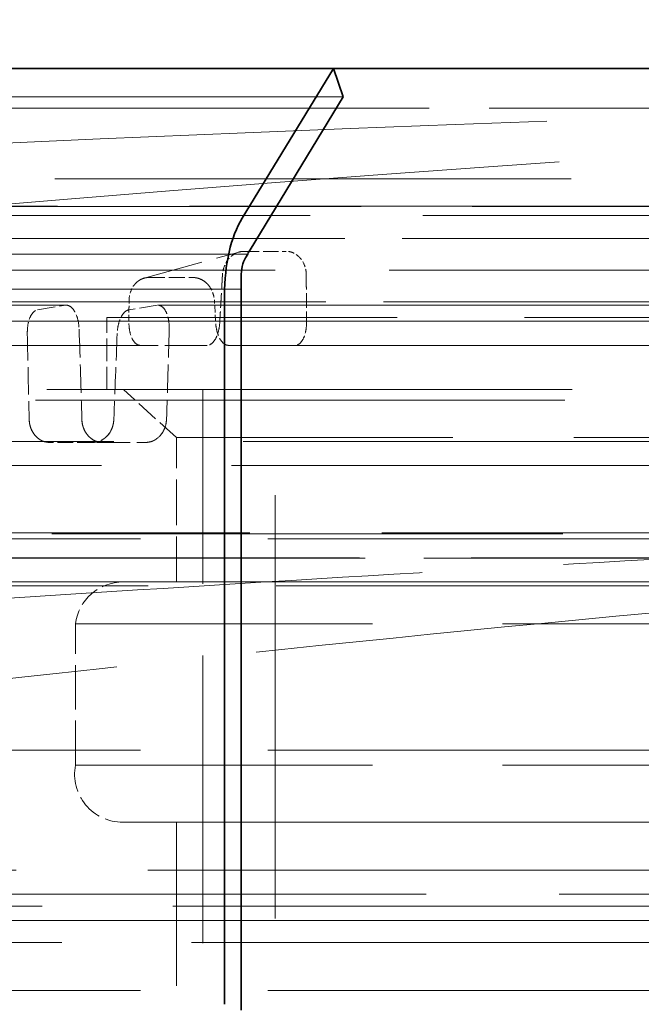
# Model space of a CAD drawing. Units: millimetres. Extents: x 0 to 4804, y 0 to 2970.
# Drawn here: x 1079 to 1105, y 2676 to 2717 of the extents above; entities that cross this region are included whole.
import ezdxf

# ---------------------------------------------------------------- set-up
doc = ezdxf.new("R2010")
doc.units = ezdxf.units.MM
doc.header["$LTSCALE"] = 10
doc.linetypes.add('DASHED', pattern=[0.2068, 0.1655, -0.0413])
doc.layers.add('Dimension (ISO)', color=5, linetype='Continuous', lineweight=9, true_color=0x0000ff)
doc.layers.add('Hidden (ISO)', color=1, linetype='DASHED', lineweight=18, true_color=0xff0000)
doc.layers.add('Visible (ISO)', color=7, linetype='Continuous', lineweight=35)
doc.styles.add('Note Text (ISO)', font='tahoma.ttf')
doc.dimstyles.new('Default (ISO)', dxfattribs={"dimscale": 10, "dimtxt": 3.5, "dimasz": 2.5, "dimexe": 3.175, "dimexo": 0, "dimgap": 0.762, "dimtad": 1, "dimdec": 1, "dimrnd": 1e-08, "dimtxsty": 'Note Text (ISO)', "dimcen": 0.09, "dimdle": 10, "dimclrd": 256, "dimclre": 256, "dimclrt": 256, "dimadec": 1, "dimazin": 2, "dimtfac": 1.001486, "dimtmove": 0, "dimatfit": 3, "dimfxl": 1, "dimtolj": 1, "dimtzin": 0, "dimlwd": -1, "dimlwe": -1, "dimarcsym": 0})

# ---------------------------------------------------------------- blocks, each defined once
blk = doc.blocks.new('*D18')
at = {"layer": 'Defpoints', "color": 0, "transparency": 16777216}
for p in [(1201.394, 2771.035), (916.134, 1551.94), (916.134, 1551.94)]:
    blk.add_point(p, dxfattribs=at)
at = {"layer": 'Dimension (ISO)', "transparency": 16777216}
for p, q in [((1201.394, 2771.035), (884.384, 2771.035)), ((916.134, 2746.035), (916.134, 1576.94))]:
    blk.add_line(p, q, dxfattribs=at)
for points in [[(911.967, 2746.035), (920.301, 2746.035), (916.134, 2771.035)], [(911.967, 1576.94), (920.301, 1576.94), (916.134, 1551.94)]]:
    blk.add_solid(points, dxfattribs=at)
at = {"layer": 'Dimension (ISO)', "transparency": 16777216, "insert": (872.104, 2112.584), "char_height": 35, "attachment_point": 1, "rotation": 90, "style": 'Note Text (ISO)'}
blk.add_mtext('\\A1;1219', dxfattribs=at)

msp = doc.modelspace()

# ---------------------------------------------------------------- linework, layer by layer
at = {"layer": 'Hidden (ISO)', "ltscale": 13.402168}
msp.add_line((1026.74, 2715.296), (1372.57, 2715.296), dxfattribs=at)
at = {"layer": 'Hidden (ISO)', "ltscale": 14.085405}
msp.add_line((1044.246, 2714.114), (1092.226, 2714.114), dxfattribs=at)
at = {"layer": 'Hidden (ISO)', "ltscale": 13.507399}
msp.add_line((1375.133, 2713.653), (1027.654, 2713.653), dxfattribs=at)
at = {"layer": 'Hidden (ISO)', "ltscale": 12.94809}
msp.add_line((1423.029, 2710.703), (979.759, 2710.703), dxfattribs=at)
at = {"layer": 'Hidden (ISO)', "ltscale": 12.825114}
msp.add_line((964.978, 2709.559), (1437.809, 2709.559), dxfattribs=at)
at = {"layer": 'Hidden (ISO)', "ltscale": 12.826363}
msp.add_line((1437.802, 2709.559), (964.986, 2709.559), dxfattribs=at)
at = {"layer": 'Hidden (ISO)', "ltscale": 13.285783}
msp.add_line((1437.524, 2709.571), (965.264, 2709.571), dxfattribs=at)
at = {"layer": 'Hidden (ISO)', "ltscale": 13.081713}
msp.add_line((1442.54, 2709.177), (960.248, 2709.177), dxfattribs=at)
at = {"layer": 'Hidden (ISO)', "ltscale": 13.083049}
msp.add_line((960.255, 2709.178), (1442.533, 2709.178), dxfattribs=at)
at = {"layer": 'Hidden (ISO)', "ltscale": 13.189195}
msp.add_line((958.298, 2708.228), (1444.489, 2708.228), dxfattribs=at)
at = {"layer": 'Hidden (ISO)', "ltscale": 13.189145}
msp.add_line((1201.394, 2708.227), (958.299, 2708.227), dxfattribs=at)
at = {"layer": 'Hidden (ISO)', "ltscale": 14.632654}
msp.add_line((1088.257, 2707.574), (1038.423, 2707.574), dxfattribs=at)
at = {"layer": 'Hidden (ISO)', "ltscale": 1.504529}
msp.add_line((1083.953, 2706.576), (1087.9, 2707.663), dxfattribs=at)
at = {"layer": 'Hidden (ISO)'}
for p, q in [((1089.856, 2707.691), (1089.856, 2707.691)), ((1087.482, 2707.398), (1087.482, 2707.398)), ((1087.451, 2703.78), (1087.452, 2703.78))]:
    msp.add_line(p, q, dxfattribs=at)
at = {"layer": 'Hidden (ISO)', "ltscale": 13.255424}
msp.add_line((957.078, 2706.91), (1201.394, 2706.91), dxfattribs=at)
at = {"layer": 'Hidden (ISO)', "ltscale": 13.253643}
msp.add_line((1445.709, 2706.913), (957.079, 2706.913), dxfattribs=at)
at = {"layer": 'Hidden (ISO)', "ltscale": 14.670939}
msp.add_line((1038.016, 2706.118), (1087.98, 2706.118), dxfattribs=at)
at = {"layer": 'Hidden (ISO)', "ltscale": 13.284432}
msp.add_line((956.543, 2705.585), (1446.245, 2705.585), dxfattribs=at)
at = {"layer": 'Hidden (ISO)', "ltscale": 13.28434}
msp.add_line((1201.394, 2705.585), (956.545, 2705.585), dxfattribs=at)
at = {"layer": 'Hidden (ISO)', "ltscale": 13.973287}
for p, q in [((1034.978, 2705.451), (1080.715, 2705.451)), ((1084.525, 2705.451), (1137.788, 2705.451)), ((1137.807, 2705.451), (1084.542, 2705.451))]:
    msp.add_line(p, q, dxfattribs=at)
at = {"layer": 'Hidden (ISO)', "ltscale": 0.442641}
msp.add_line((1079.522, 2705.261), (1080.675, 2705.448), dxfattribs=at)
at = {"layer": 'Hidden (ISO)', "ltscale": 0.442715}
msp.add_line((1084.485, 2705.448), (1083.32, 2705.261), dxfattribs=at)
at = {"layer": 'Hidden (ISO)', "ltscale": 0.163652}
msp.add_line((1086.921, 2704.78), (1086.872, 2705.638), dxfattribs=at)
at = {"layer": 'Hidden (ISO)', "ltscale": 13.71453}
for p, q in [((1083.273, 2704.78), (1038.391, 2704.78)), ((1038.428, 2704.78), (1083.318, 2704.78)), ((1139.043, 2704.78), (1086.782, 2704.78)), ((1086.921, 2704.78), (1139.197, 2704.78))]:
    msp.add_line(p, q, dxfattribs=at)
at = {"layer": 'Hidden (ISO)', "ltscale": 13.236139}
for p, q in [((1086.785, 2704.78), (1043.513, 2704.78)), ((1043.773, 2704.78), (1087.097, 2704.78)), ((1141.153, 2704.78), (1090.7, 2704.78))]:
    msp.add_line(p, q, dxfattribs=at)
at = {"layer": 'Hidden (ISO)', "ltscale": 12.804225}
msp.add_line((1200.394, 2704.94), (1082.394, 2704.94), dxfattribs=at)
at = {"layer": 'Hidden (ISO)', "ltscale": 0.571033}
msp.add_line((1082.394, 2701.94), (1082.394, 2704.94), dxfattribs=at)
at = {"layer": 'Hidden (ISO)', "ltscale": 13.634324}
msp.add_line((1083.782, 2703.78), (1039.155, 2703.78), dxfattribs=at)
at = {"layer": 'Hidden (ISO)', "ltscale": 13.634346}
for p, q in [((1083.782, 2703.78), (1039.155, 2703.78)), ((1139.371, 2703.78), (1087.405, 2703.78))]:
    msp.add_line(p, q, dxfattribs=at)
at = {"layer": 'Hidden (ISO)', "ltscale": 12.3177}
msp.add_line((1043.091, 2703.78), (1083.788, 2703.78), dxfattribs=at)
at = {"layer": 'Hidden (ISO)', "ltscale": 12.317644}
msp.add_line((1043.091, 2703.78), (1083.788, 2703.78), dxfattribs=at)
at = {"layer": 'Hidden (ISO)', "ltscale": 12.499091}
msp.add_line((1084.536, 2703.78), (1043.716, 2703.78), dxfattribs=at)
at = {"layer": 'Hidden (ISO)', "ltscale": 1.058019}
for p, q in [((1086.567, 2703.78), (1083.788, 2703.78)), ((1087.452, 2703.78), (1090.231, 2703.78))]:
    msp.add_line(p, q, dxfattribs=at)
at = {"layer": 'Hidden (ISO)', "ltscale": 13.634325}
msp.add_line((1139.283, 2703.78), (1087.326, 2703.78), dxfattribs=at)
at = {"layer": 'Hidden (ISO)', "ltscale": 12.865473}
msp.add_line((1090.231, 2703.78), (1139.422, 2703.78), dxfattribs=at)
at = {"layer": 'Hidden (ISO)', "ltscale": 12.865449}
msp.add_line((1090.231, 2703.78), (1139.422, 2703.78), dxfattribs=at)
at = {"layer": 'Hidden (ISO)', "ltscale": 13.191795}
msp.add_line((1210.863, 2701.94), (1071.924, 2701.94), dxfattribs=at)
at = {"layer": 'Hidden (ISO)', "ltscale": 0.566058}
msp.add_line((1085.294, 2699.94), (1083.093, 2701.94), dxfattribs=at)
at = {"layer": 'Hidden (ISO)', "ltscale": 7.234247}
msp.add_line((1086.394, 2663.94), (1086.394, 2701.94), dxfattribs=at)
at = {"layer": 'Hidden (ISO)', "ltscale": 10.638298}
msp.add_line((1089.394, 2657.94), (1089.394, 2701.94), dxfattribs=at)
at = {"layer": 'Hidden (ISO)', "ltscale": 13.292522}
msp.add_line((1211.394, 2701.498), (1071.394, 2701.498), dxfattribs=at)
at = {"layer": 'Hidden (ISO)', "ltscale": 13.028516}
msp.add_line((1432.952, 2699.78), (969.836, 2699.78), dxfattribs=at)
at = {"layer": 'Hidden (ISO)', "ltscale": 0.39375}
msp.add_line((1081.815, 2699.74), (1080.023, 2699.74), dxfattribs=at)
at = {"layer": 'Hidden (ISO)', "ltscale": 0.181436}
msp.add_line((1082.291, 2699.74), (1081.815, 2699.74), dxfattribs=at)
at = {"layer": 'Hidden (ISO)', "ltscale": 0.654992}
msp.add_line((1082.291, 2699.74), (1084.012, 2699.74), dxfattribs=at)
at = {"layer": 'Hidden (ISO)', "ltscale": 12.174865}
msp.add_line((1197.494, 2699.94), (1085.294, 2699.94), dxfattribs=at)
at = {"layer": 'Hidden (ISO)', "ltscale": 1.142165}
msp.add_line((1085.294, 2693.94), (1085.294, 2699.94), dxfattribs=at)
at = {"layer": 'Hidden (ISO)', "ltscale": 13.084781}
msp.add_line((1433.952, 2698.78), (968.836, 2698.78), dxfattribs=at)
at = {"layer": 'Hidden (ISO)', "ltscale": 12.835152}
msp.add_line((1446.413, 2695.94), (956.375, 2695.94), dxfattribs=at)
at = {"layer": 'Hidden (ISO)', "ltscale": 13.293442}
msp.add_line((956.377, 2695.975), (1201.394, 2695.975), dxfattribs=at)
at = {"layer": 'Hidden (ISO)', "ltscale": 12.834538}
msp.add_line((956.387, 2695.724), (1446.401, 2695.724), dxfattribs=at)
at = {"layer": 'Hidden (ISO)', "ltscale": 13.074096}
msp.add_line((1201.296, 2694.922), (960.358, 2694.922), dxfattribs=at)
at = {"layer": 'Hidden (ISO)', "ltscale": 13.077477}
msp.add_line((960.358, 2694.922), (1442.43, 2694.922), dxfattribs=at)
at = {"layer": 'Hidden (ISO)', "ltscale": 12.834488}
for p, q in [((1437.952, 2694.94), (964.836, 2694.94)), ((964.836, 2694.94), (1437.952, 2694.94))]:
    msp.add_line(p, q, dxfattribs=at)
at = {"layer": 'Hidden (ISO)', "ltscale": 13.18504}
msp.add_line((958.375, 2693.94), (1444.413, 2693.94), dxfattribs=at)
at = {"layer": 'Hidden (ISO)', "ltscale": 12.655743}
msp.add_line((1199.71, 2693.94), (1083.078, 2693.94), dxfattribs=at)
at = {"layer": 'Hidden (ISO)', "ltscale": 12.872162}
msp.add_line((1430.173, 2693.78), (972.615, 2693.78), dxfattribs=at)
at = {"layer": 'Hidden (ISO)', "ltscale": 13.086352}
for p, q in [((1201.694, 2692.191), (1081.094, 2692.191)), ((1201.694, 2686.313), (1081.094, 2686.313))]:
    msp.add_line(p, q, dxfattribs=at)
at = {"layer": 'Hidden (ISO)', "ltscale": 1.118987}
msp.add_line((1081.094, 2686.313), (1081.094, 2692.191), dxfattribs=at)
at = {"layer": 'Hidden (ISO)', "ltscale": 12.834159}
for p, q in [((956.394, 2686.94), (1446.394, 2686.94)), ((956.394, 2676.94), (1446.394, 2676.94))]:
    msp.add_line(p, q, dxfattribs=at)
at = {"layer": 'Hidden (ISO)', "ltscale": 12.659931}
msp.add_line((1083.059, 2683.939), (1199.729, 2683.939), dxfattribs=at)
at = {"layer": 'Hidden (ISO)', "ltscale": 12.65231}
msp.add_line((1199.694, 2683.94), (1083.094, 2683.94), dxfattribs=at)
at = {"layer": 'Hidden (ISO)', "ltscale": 6.091982}
msp.add_line((1085.294, 2651.94), (1085.294, 2683.94), dxfattribs=at)
at = {"layer": 'Hidden (ISO)', "ltscale": 13.263308}
msp.add_line((974.394, 2681.94), (1428.394, 2681.94), dxfattribs=at)
at = {"layer": 'Hidden (ISO)', "ltscale": 13.366829}
msp.add_line((1427.394, 2680.94), (1027.864, 2680.94), dxfattribs=at)
at = {"layer": 'Hidden (ISO)', "ltscale": 13.146371}
msp.add_line((976.395, 2680.44), (1201.394, 2680.44), dxfattribs=at)
at = {"layer": 'Hidden (ISO)', "ltscale": 12.953021}
msp.add_line((1201.3, 2679.853), (979.644, 2679.853), dxfattribs=at)
at = {"layer": 'Hidden (ISO)', "ltscale": 12.956524}
msp.add_line((979.644, 2679.853), (1423.143, 2679.853), dxfattribs=at)
at = {"layer": 'Hidden (ISO)', "ltscale": 13.058808}
msp.add_line((977.894, 2678.94), (1201.394, 2678.94), dxfattribs=at)
at = {"layer": 'Hidden (ISO)', "ltscale": 12.030787}
msp.add_arc((1201.394, 2483.047), 282.514, 110.21936, 125.35666, dxfattribs=at)
at = {"layer": 'Hidden (ISO)', "ltscale": 0.550077}
msp.add_arc((1083.078, 2691.94), 2, 90, 172.7903, dxfattribs=at)
at = {"layer": 'Hidden (ISO)', "ltscale": 0.002911}
msp.add_arc((1083.078, 2691.94), 2, 89.547, 90, dxfattribs=at)
at = {"layer": 'Hidden (ISO)', "ltscale": 0.669442}
msp.add_arc((1083.059, 2685.939), 2, 169.2478, 270, dxfattribs=at)
at = {"layer": 'Hidden (ISO)', "ltscale": 0.006585}
msp.add_arc((1083.059, 2685.939), 2, 270, 271.006, dxfattribs=at)
at = {"layer": 'Hidden (ISO)', "ltscale": 0.400488}
msp.add_ellipse((1201.689, 2738.996), major_axis=(-234.935, -16.313), ratio=0.119126, start_param=1.038584, end_param=1.047519, dxfattribs=at)
at = {"layer": 'Hidden (ISO)', "ltscale": 0.400491}
msp.add_ellipse((1201.667, 2738.99), major_axis=(234.89, 16.31), ratio=0.119126, start_param=4.180176, end_param=4.189113, dxfattribs=at)
at = {"layer": 'Hidden (ISO)', "ltscale": 0.018323}
msp.add_ellipse((1084.213, 2705.608), major_axis=(0.197, -0.983), ratio=0.875343, start_param=3.739502, end_param=3.836003, dxfattribs=at)
at = {"layer": 'Hidden (ISO)', "ltscale": 0.018288}
msp.add_ellipse((1086.026, 2705.608), major_axis=(-0.173, 0.988), ratio=0.851051, start_param=5.268294, end_param=5.364615, dxfattribs=at)
at = {"layer": 'Hidden (ISO)', "ltscale": 0.681338}
msp.add_ellipse((1341.014, -1974.254), major_axis=(279.389, -9236.255), ratio=0.015109, start_param=4.180765, end_param=4.181214, dxfattribs=at)
at = {"layer": 'Hidden (ISO)', "ltscale": 0.713569}
msp.add_ellipse((1201.394, 2642.467), major_axis=(-204.927, 6774.128), ratio=0.017444, start_param=1.561118, end_param=1.561671, dxfattribs=at)
at = {"layer": 'Hidden (ISO)', "ltscale": 0.681335}
msp.add_ellipse((1061.774, -1974.254), major_axis=(-279.389, -9236.256), ratio=0.015109, start_param=4.181679, end_param=4.182128, dxfattribs=at)
at = {"layer": 'Hidden (ISO)', "ltscale": 0.71357}
msp.add_ellipse((1201.394, 2642.467), major_axis=(-204.927, -6774.128), ratio=0.017444, start_param=4.703766, end_param=4.70432, dxfattribs=at)
at = {"layer": 'Hidden (ISO)', "ltscale": 0.146127}
msp.add_ellipse((1080.032, 2700.74), major_axis=(-0.035, -1), ratio=0.862234, start_param=4.777551, end_param=5.545369, dxfattribs=at)
at = {"layer": 'Hidden (ISO)', "ltscale": 0.146102}
msp.add_ellipse((1082.22, 2700.74), major_axis=(0, 1), ratio=0.86228, start_param=1.606086, end_param=2.374051, dxfattribs=at)
at = {"layer": 'Hidden (ISO)', "ltscale": 0.146126}
msp.add_ellipse((1081.823, 2700.74), major_axis=(0.036, 1), ratio=0.869518, start_param=3.940673, end_param=4.708489, dxfattribs=at)
at = {"layer": 'Hidden (ISO)', "ltscale": 0.146101}
msp.add_ellipse((1084.011, 2700.74), major_axis=(0, -1), ratio=0.869712, start_param=0.768352, end_param=1.536312, dxfattribs=at)
at = {"layer": 'Hidden (ISO)', "ltscale": 0.146084}
msp.add_ellipse((1080.034, 2700.74), major_axis=(-0.041, -0.999), ratio=0.863606, start_param=5.550477, end_param=6.318344, dxfattribs=at)
at = {"layer": 'Hidden (ISO)', "ltscale": 0.14609}
msp.add_ellipse((1082.222, 2700.74), major_axis=(-0.006, -1), ratio=0.863732, start_param=5.520701, end_param=6.288577, dxfattribs=at)
at = {"layer": 'Hidden (ISO)', "ltscale": 0.146107}
msp.add_ellipse((1081.825, 2700.74), major_axis=(-0.041, -0.999), ratio=0.868069, start_param=0.036048, end_param=0.804038, dxfattribs=at)
at = {"layer": 'Hidden (ISO)', "ltscale": 0.146112}
msp.add_ellipse((1084.013, 2700.74), major_axis=(-0.006, -1), ratio=0.868281, start_param=0.005583, end_param=0.773574, dxfattribs=at)
at = {"layer": 'Hidden (ISO)', "ltscale": 12.625591}
msp.add_open_spline([(1371.989, 2714.674), (1367.819, 2717.769), (1363.559, 2720.756), (1359.216, 2723.625), (1347.973, 2731.054), (1336.175, 2737.699), (1324.017, 2743.463), (1314.581, 2747.937), (1304.928, 2751.879), (1295.042, 2755.298), (1285.156, 2758.716), (1275.037, 2761.609), (1264.779, 2763.936), (1251.956, 2766.845), (1238.916, 2768.868), (1225.867, 2769.988), (1217.712, 2770.688), (1209.553, 2771.035), (1201.394, 2771.035), (1193.235, 2771.035), (1185.076, 2770.688), (1176.921, 2769.988), (1163.872, 2768.868), (1150.832, 2766.845), (1138.009, 2763.936), (1127.751, 2761.609), (1117.632, 2758.716), (1107.746, 2755.298), (1097.86, 2751.879), (1088.207, 2747.937), (1078.771, 2743.463), (1066.613, 2737.699), (1054.815, 2731.054), (1043.572, 2723.625), (1039.229, 2720.756), (1034.968, 2717.769), (1030.799, 2714.674)], degree=3, knots=[0, 0, 0, 0, 0.042774, 0.042774, 0.042774, 0.153512, 0.153512, 0.153512, 0.239462, 0.239462, 0.239462, 0.325413, 0.325413, 0.325413, 0.432851, 0.432851, 0.432851, 0.5, 0.5, 0.5, 0.567149, 0.567149, 0.567149, 0.674587, 0.674587, 0.674587, 0.760538, 0.760538, 0.760538, 0.846488, 0.846488, 0.846488, 0.957226, 0.957226, 0.957226, 1, 1, 1, 1], dxfattribs=at)
at = {"layer": 'Hidden (ISO)', "ltscale": 13.894925}
msp.add_open_spline([(991.672, 2706.954), (1023.799, 2709.407), (1055.969, 2711.297), (1111.446, 2713.579), (1134.752, 2714.242), (1158.058, 2714.608)], degree=3, knots=[0, 0, 0, 0, 10.001439, 10.001439, 17.240161, 17.240161, 17.240161, 17.240161], dxfattribs=at)
at = {"layer": 'Hidden (ISO)', "ltscale": 13.895457}
for knots in [[0, 0, 0, 0, 10.00144, 10.00144, 17.240821, 17.240821, 17.240821, 17.240821], [0, 0, 0, 0, 10.00144, 10.00144, 17.240822, 17.240822, 17.240822, 17.240822]]:
    msp.add_open_spline([(1049.667, 2706.95), (1073.218, 2709.404), (1096.796, 2711.295), (1137.448, 2713.579), (1154.524, 2714.241), (1171.599, 2714.608)], degree=3, knots=knots, dxfattribs=at)
at = {"layer": 'Hidden (ISO)', "ltscale": 12.611729}
msp.add_open_spline([(1046.136, 2713.654), (1050.703, 2713.654), (1055.486, 2713.654), (1066.539, 2713.654), (1072.905, 2713.654), (1092.737, 2713.653), (1106.949, 2713.653), (1136.426, 2713.653), (1151.715, 2713.653), (1174.662, 2713.653), (1182.313, 2713.653), (1197.475, 2713.653), (1204.986, 2713.653), (1219.723, 2713.653), (1227.202, 2713.653), (1242.229, 2713.653), (1249.777, 2713.653), (1272.308, 2713.653), (1287.174, 2713.653), (1315.532, 2713.653), (1329.048, 2713.653), (1347.673, 2713.653), (1353.61, 2713.653), (1364.856, 2713.653), (1370.166, 2713.653), (1375.133, 2713.653)], degree=3, knots=[35.807288, 35.807288, 35.807288, 35.807288, 37.621508, 37.621508, 39.834539, 39.834539, 44.260602, 44.260602, 48.686665, 48.686665, 50.899697, 50.899697, 53.112728, 53.112728, 55.32576, 55.32576, 57.538792, 57.538792, 61.964856, 61.964856, 66.39092, 66.39092, 68.603952, 68.603952, 70.816984, 70.816984, 70.816984, 70.816984], dxfattribs=at)
at = {"layer": 'Hidden (ISO)', "ltscale": 12.949418}
msp.add_open_spline([(1423.026, 2710.704), (1423.026, 2710.704), (1422.922, 2710.704), (1422.715, 2710.704), (1422.508, 2710.704), (1422.197, 2710.704), (1421.78, 2710.704), (1421.363, 2710.704), (1420.84, 2710.704), (1420.259, 2710.704), (1419.678, 2710.704), (1419.04, 2710.704), (1418.301, 2710.704), (1417.563, 2710.704), (1416.723, 2710.704), (1415.75, 2710.704), (1414.777, 2710.704), (1413.67, 2710.704), (1412.562, 2710.704), (1411.455, 2710.703), (1410.348, 2710.704), (1409.11, 2710.704), (1407.873, 2710.704), (1406.504, 2710.704), (1405.02, 2710.704), (1403.536, 2710.704), (1401.937, 2710.704), (1400.248, 2710.704), (1398.558, 2710.704), (1396.779, 2710.704), (1394.979, 2710.704), (1393.179, 2710.704), (1391.359, 2710.704), (1389.415, 2710.704), (1387.471, 2710.704), (1385.402, 2710.704), (1383.196, 2710.704), (1380.99, 2710.704), (1378.648, 2710.704), (1376.333, 2710.704), (1374.018, 2710.704), (1371.731, 2710.704), (1369.308, 2710.704), (1366.885, 2710.704), (1364.325, 2710.704), (1361.647, 2710.704), (1358.969, 2710.704), (1356.171, 2710.704), (1353.401, 2710.704), (1350.63, 2710.704), (1347.887, 2710.704), (1345.028, 2710.704), (1342.169, 2710.704), (1339.194, 2710.704), (1336.099, 2710.704), (1333.003, 2710.704), (1329.787, 2710.704), (1326.627, 2710.704), (1323.466, 2710.704), (1320.361, 2710.704), (1317.15, 2710.704), (1313.938, 2710.704), (1310.619, 2710.704), (1307.244, 2710.704), (1303.868, 2710.704), (1300.436, 2710.704), (1296.906, 2710.704), (1293.376, 2710.704), (1289.749, 2710.704), (1286.181, 2710.704), (1282.613, 2710.704), (1279.106, 2710.704), (1275.513, 2710.704), (1271.92, 2710.704), (1268.242, 2710.704), (1264.526, 2710.704), (1260.811, 2710.704), (1257.057, 2710.704), (1253.254, 2710.704), (1249.452, 2710.704), (1245.599, 2710.704), (1241.766, 2710.704), (1237.934, 2710.704), (1234.12, 2710.704), (1230.267, 2710.704), (1226.414, 2710.704), (1222.52, 2710.704), (1218.613, 2710.704), (1214.706, 2710.704), (1210.785, 2710.704), (1206.854, 2710.704), (1202.922, 2710.704), (1198.981, 2710.704), (1195.04, 2710.704), (1191.099, 2710.704), (1187.159, 2710.704), (1183.222, 2710.704), (1179.285, 2710.704), (1175.352, 2710.704), (1171.45, 2710.704), (1167.549, 2710.704), (1163.68, 2710.704), (1159.773, 2710.704), (1155.865, 2710.704), (1151.918, 2710.704), (1148.02, 2710.704), (1144.123, 2710.704), (1140.274, 2710.704), (1136.463, 2710.704), (1132.652, 2710.704), (1128.879, 2710.704), (1125.162, 2710.704), (1121.445, 2710.704), (1117.784, 2710.704), (1114.105, 2710.704), (1110.425, 2710.704), (1106.728, 2710.704), (1103.142, 2710.704), (1099.556, 2710.704), (1096.082, 2710.704), (1092.595, 2710.704), (1089.108, 2710.704), (1085.608, 2710.704), (1082.218, 2710.704), (1078.828, 2710.704), (1075.548, 2710.704), (1072.295, 2710.704), (1069.041, 2710.704), (1065.815, 2710.704), (1062.67, 2710.704), (1059.526, 2710.704), (1056.463, 2710.704), (1053.473, 2710.704), (1050.482, 2710.704), (1047.563, 2710.704), (1044.714, 2710.704), (1041.865, 2710.704), (1039.085, 2710.704), (1036.383, 2710.704), (1033.681, 2710.704), (1031.057, 2710.704), (1028.458, 2710.704), (1025.859, 2710.704), (1023.285, 2710.704), (1020.855, 2710.704), (1018.425, 2710.704), (1016.137, 2710.704), (1013.989, 2710.704), (1011.841, 2710.704), (1009.831, 2710.704), (1007.851, 2710.704), (1005.87, 2710.704), (1003.919, 2710.704), (1002.079, 2710.704), (1000.239, 2710.704), (998.511, 2710.704), (996.934, 2710.704), (995.356, 2710.704), (993.929, 2710.703), (992.543, 2710.704), (991.157, 2710.704), (989.813, 2710.705), (988.653, 2710.704), (987.494, 2710.703), (986.519, 2710.703), (985.572, 2710.704), (984.624, 2710.705), (983.705, 2710.704), (982.949, 2710.704), (982.193, 2710.703), (981.6, 2710.704), (981.132, 2710.704), (980.664, 2710.704), (980.321, 2710.704), (980.097, 2710.704), (979.872, 2710.704), (979.766, 2710.704), (979.763, 2710.704)], degree=3, knots=[0, 0, 0, 0, 0.0169492, 0.0169492, 0.0169492, 0.0338983, 0.0338983, 0.0338983, 0.0508475, 0.0508475, 0.0508475, 0.0677966, 0.0677966, 0.0677966, 0.0847458, 0.0847458, 0.0847458, 0.1016949, 0.1016949, 0.1016949, 0.1186441, 0.1186441, 0.1186441, 0.1355932, 0.1355932, 0.1355932, 0.1525424, 0.1525424, 0.1525424, 0.1694915, 0.1694915, 0.1694915, 0.1864407, 0.1864407, 0.1864407, 0.2033898, 0.2033898, 0.2033898, 0.220339, 0.220339, 0.220339, 0.2372881, 0.2372881, 0.2372881, 0.2542373, 0.2542373, 0.2542373, 0.2711864, 0.2711864, 0.2711864, 0.2881356, 0.2881356, 0.2881356, 0.3050847, 0.3050847, 0.3050847, 0.3220339, 0.3220339, 0.3220339, 0.3389831, 0.3389831, 0.3389831, 0.3559322, 0.3559322, 0.3559322, 0.3728814, 0.3728814, 0.3728814, 0.3898305, 0.3898305, 0.3898305, 0.4067797, 0.4067797, 0.4067797, 0.4237288, 0.4237288, 0.4237288, 0.440678, 0.440678, 0.440678, 0.4576271, 0.4576271, 0.4576271, 0.4745763, 0.4745763, 0.4745763, 0.4915254, 0.4915254, 0.4915254, 0.5084746, 0.5084746, 0.5084746, 0.5254237, 0.5254237, 0.5254237, 0.5423729, 0.5423729, 0.5423729, 0.559322, 0.559322, 0.559322, 0.5762712, 0.5762712, 0.5762712, 0.5932203, 0.5932203, 0.5932203, 0.6101695, 0.6101695, 0.6101695, 0.6271186, 0.6271186, 0.6271186, 0.6440678, 0.6440678, 0.6440678, 0.6610169, 0.6610169, 0.6610169, 0.6779661, 0.6779661, 0.6779661, 0.6949153, 0.6949153, 0.6949153, 0.7118644, 0.7118644, 0.7118644, 0.7288136, 0.7288136, 0.7288136, 0.7457627, 0.7457627, 0.7457627, 0.7627119, 0.7627119, 0.7627119, 0.779661, 0.779661, 0.779661, 0.7966102, 0.7966102, 0.7966102, 0.8135593, 0.8135593, 0.8135593, 0.8305085, 0.8305085, 0.8305085, 0.8474576, 0.8474576, 0.8474576, 0.8644068, 0.8644068, 0.8644068, 0.8813559, 0.8813559, 0.8813559, 0.8983051, 0.8983051, 0.8983051, 0.9152542, 0.9152542, 0.9152542, 0.9322034, 0.9322034, 0.9322034, 0.9491525, 0.9491525, 0.9491525, 0.9661017, 0.9661017, 0.9661017, 0.9830508, 0.9830508, 0.9830508, 1, 1, 1, 1], dxfattribs=at)
at = {"layer": 'Hidden (ISO)', "ltscale": 0.148065}
msp.add_open_spline([(1088.099, 2707.691), (1088.098, 2707.691), (1088.097, 2707.691), (1088.094, 2707.691), (1088.091, 2707.691), (1088.084, 2707.691), (1088.078, 2707.69), (1087.986, 2707.687), (1087.9, 2707.668), (1087.739, 2707.604), (1087.665, 2707.561), (1087.556, 2707.474), (1087.517, 2707.438), (1087.482, 2707.398)], degree=3, knots=[0.10190762, 0.10190762, 0.10190762, 0.10190762, 0.10229178, 0.10229178, 0.10311658, 0.10311658, 0.10493513, 0.10493513, 0.13499147, 0.13499147, 0.1628899, 0.1628899, 0.17988631, 0.17988631, 0.17988631, 0.17988631], dxfattribs=at)
at = {"layer": 'Hidden (ISO)', "ltscale": 0.386074}
msp.add_open_spline([(1088.099, 2707.691), (1088.392, 2707.691), (1088.684, 2707.69), (1088.976, 2707.69), (1089.268, 2707.69), (1089.562, 2707.691), (1089.856, 2707.691)], degree=3, knots=[-0.1011784, -0.1011784, -0.1011784, -0.1011784, 0, 0, 0, 0.1011736, 0.1011736, 0.1011736, 0.1011736], dxfattribs=at)
at = {"layer": 'Hidden (ISO)', "ltscale": 0.148072}
msp.add_open_spline([(1090.449, 2707.398), (1090.42, 2707.433), (1090.389, 2707.465), (1090.271, 2707.57), (1090.175, 2707.625), (1090.011, 2707.677), (1089.948, 2707.687), (1089.879, 2707.69), (1089.874, 2707.691), (1089.865, 2707.691), (1089.863, 2707.691), (1089.859, 2707.691), (1089.858, 2707.691), (1089.856, 2707.691)], degree=3, knots=[0.02366978, 0.02366978, 0.02366978, 0.02366978, 0.03850146, 0.03850146, 0.07638691, 0.07638691, 0.09828805, 0.09828805, 0.10030453, 0.10030453, 0.10110051, 0.10110051, 0.10166888, 0.10166888, 0.10166888, 0.10166888], dxfattribs=at)
at = {"layer": 'Hidden (ISO)', "ltscale": 0.146611}
for points, knots in [([(1087.482, 2707.398), (1087.48, 2707.396), (1087.479, 2707.395), (1087.398, 2707.303), (1087.328, 2707.188), (1087.237, 2706.948), (1087.213, 2706.825), (1087.206, 2706.708)], [-0.07718238, -0.07718238, -0.07718238, -0.07718238, -0.07676167, -0.07676167, -0.03838083, -0.03838083, -0.00354511, -0.00354511, -0.00354511, -0.00354511]), ([(1090.692, 2706.708), (1090.691, 2706.825), (1090.673, 2706.948), (1090.594, 2707.188), (1090.529, 2707.303), (1090.452, 2707.395), (1090.452, 2707.396), (1090.449, 2707.398)], [0.00354669, 0.00354669, 0.00354669, 0.00354669, 0.03838083, 0.03838083, 0.07676167, 0.07676167, 0.07717633, 0.07717633, 0.07717633, 0.07717633])]:
    msp.add_open_spline(points, degree=3, knots=knots, dxfattribs=at)
at = {"layer": 'Hidden (ISO)', "ltscale": 0.164274}
msp.add_open_spline([(1083.511, 2706.254), (1083.542, 2706.297), (1083.574, 2706.336), (1083.61, 2706.372), (1083.646, 2706.408), (1083.684, 2706.44), (1083.725, 2706.469), (1083.767, 2706.498), (1083.811, 2706.523), (1083.856, 2706.542), (1083.902, 2706.562), (1083.948, 2706.577), (1083.998, 2706.587), (1084.047, 2706.597), (1084.098, 2706.602), (1084.148, 2706.602)], degree=3, knots=[0.0000634, 0.0000634, 0.0000634, 0.0000634, 0.2, 0.2, 0.2, 0.4, 0.4, 0.4, 0.6, 0.6, 0.6, 0.8, 0.8, 0.8, 1, 1, 1, 1], dxfattribs=at)
at = {"layer": 'Hidden (ISO)', "ltscale": 0.164271}
msp.add_open_spline([(1084.148, 2706.602), (1084.098, 2706.602), (1084.046, 2706.597), (1083.997, 2706.587), (1083.948, 2706.577), (1083.901, 2706.562), (1083.856, 2706.542), (1083.81, 2706.522), (1083.766, 2706.497), (1083.725, 2706.469), (1083.684, 2706.44), (1083.645, 2706.408), (1083.61, 2706.372), (1083.574, 2706.336), (1083.541, 2706.297), (1083.511, 2706.254)], degree=3, knots=[0, 0, 0, 0, 0.2, 0.2, 0.2, 0.4, 0.4, 0.4, 0.6, 0.6, 0.6, 0.8, 0.8, 0.8, 0.9999307, 0.9999307, 0.9999307, 0.9999307], dxfattribs=at)
at = {"layer": 'Hidden (ISO)', "ltscale": 0.145804}
msp.add_open_spline([(1084.148, 2706.602), (1084.091, 2706.602), (1084.036, 2706.596), (1083.983, 2706.584), (1083.929, 2706.571), (1083.877, 2706.553), (1083.829, 2706.529), (1083.78, 2706.506), (1083.735, 2706.478), (1083.692, 2706.444), (1083.648, 2706.41), (1083.605, 2706.37), (1083.566, 2706.324)], degree=3, knots=[0, 0, 0, 0, 0.25, 0.25, 0.25, 0.5, 0.5, 0.5, 0.75, 0.75, 0.75, 1, 1, 1, 1], dxfattribs=at)
at = {"layer": 'Hidden (ISO)', "ltscale": 0.164242}
msp.add_open_spline([(1085.971, 2706.602), (1086.022, 2706.602), (1086.074, 2706.597), (1086.125, 2706.587), (1086.176, 2706.577), (1086.225, 2706.562), (1086.274, 2706.542), (1086.322, 2706.522), (1086.37, 2706.497), (1086.415, 2706.469), (1086.46, 2706.44), (1086.502, 2706.408), (1086.541, 2706.372), (1086.58, 2706.336), (1086.616, 2706.297), (1086.648, 2706.254)], degree=3, knots=[0, 0, 0, 0, 0.2, 0.2, 0.2, 0.4, 0.4, 0.4, 0.6, 0.6, 0.6, 0.8, 0.8, 0.8, 1, 1, 1, 1], dxfattribs=at)
at = {"layer": 'Hidden (ISO)', "ltscale": 0.145853}
msp.add_open_spline([(1086.589, 2706.324), (1086.573, 2706.341), (1086.557, 2706.357), (1086.54, 2706.372), (1086.501, 2706.408), (1086.459, 2706.44), (1086.414, 2706.469), (1086.37, 2706.497), (1086.322, 2706.522), (1086.273, 2706.542), (1086.225, 2706.562), (1086.176, 2706.577), (1086.125, 2706.587), (1086.074, 2706.597), (1086.022, 2706.602), (1085.971, 2706.602)], degree=3, knots=[0.1146294, 0.1146294, 0.1146294, 0.1146294, 0.2, 0.2, 0.2, 0.4, 0.4, 0.4, 0.6, 0.6, 0.6, 0.8, 0.8, 0.8, 1, 1, 1, 1], dxfattribs=at)
at = {"layer": 'Hidden (ISO)', "ltscale": 0.145845}
msp.add_open_spline([(1086.589, 2706.324), (1086.547, 2706.369), (1086.501, 2706.408), (1086.454, 2706.442), (1086.407, 2706.476), (1086.359, 2706.504), (1086.306, 2706.528), (1086.254, 2706.552), (1086.196, 2706.571), (1086.14, 2706.584), (1086.083, 2706.596), (1086.027, 2706.602), (1085.971, 2706.602)], degree=3, knots=[0, 0, 0, 0, 0.25, 0.25, 0.25, 0.5, 0.5, 0.5, 0.75, 0.75, 0.75, 1, 1, 1, 1], dxfattribs=at)
at = {"layer": 'Hidden (ISO)', "ltscale": 0.367733}
msp.add_rational_spline([(1087.206, 2706.708), (1087.152, 2705.744), (1087.097, 2704.78)], [1.00000005143, 1.0000000681, 1.000000056], degree=2, dxfattribs=at)
at = {"layer": 'Hidden (ISO)', "ltscale": 0.367736}
msp.add_rational_spline([(1090.692, 2706.708), (1090.696, 2705.744), (1090.7, 2704.78)], [1.00000005197, 1.00000006885, 1.00000005662], degree=2, dxfattribs=at)
at = {"layer": 'Hidden (ISO)', "ltscale": 0.128106}
msp.add_open_spline([(1083.322, 2705.638), (1083.322, 2705.753), (1083.341, 2705.874), (1083.41, 2706.084), (1083.456, 2706.175), (1083.511, 2706.254)], degree=3, knots=[0.3054161, 0.3054161, 0.3054161, 0.3054161, 0.33966309, 0.33966309, 0.36966956, 0.36966956, 0.36966956, 0.36966956], dxfattribs=at)
at = {"layer": 'Hidden (ISO)', "ltscale": 0.128143}
msp.add_open_spline([(1086.648, 2706.254), (1086.708, 2706.176), (1086.76, 2706.084), (1086.841, 2705.874), (1086.866, 2705.753), (1086.872, 2705.638)], degree=3, knots=[0.23412636, 0.23412636, 0.23412636, 0.23412636, 0.26414521, 0.26414521, 0.29839374, 0.29839374, 0.29839374, 0.29839374], dxfattribs=at)
at = {"layer": 'Hidden (ISO)', "ltscale": 0.314118}
for points, knots in [([(1080.675, 2705.448), (1080.689, 2705.45), (1080.702, 2705.451), (1080.777, 2705.451), (1080.851, 2705.422), (1080.967, 2705.328), (1081.031, 2705.246), (1081.124, 2705.071), (1081.169, 2704.948), (1081.223, 2704.72), (1081.242, 2704.575), (1081.245, 2704.451)], [0.1403818, 0.1403818, 0.1403818, 0.1403818, 0.1481593, 0.1481593, 0.1851776, 0.1851776, 0.2222005, 0.2222005, 0.2592363, 0.2592363, 0.296289, 0.296289, 0.296289, 0.296289]), ([(1084.995, 2704.451), (1084.998, 2704.575), (1084.988, 2704.72), (1084.948, 2704.948), (1084.911, 2705.071), (1084.829, 2705.246), (1084.769, 2705.328), (1084.658, 2705.422), (1084.587, 2705.451), (1084.512, 2705.451), (1084.498, 2705.45), (1084.485, 2705.448)], [0.2962889, 0.2962889, 0.2962889, 0.2962889, 0.3333416, 0.3333416, 0.3703774, 0.3703774, 0.4074003, 0.4074003, 0.4444186, 0.4444186, 0.452196, 0.452196, 0.452196, 0.452196])]:
    msp.add_open_spline(points, degree=3, knots=knots, dxfattribs=at)
at = {"layer": 'Hidden (ISO)', "ltscale": 0.163655}
msp.add_rational_spline([(1083.318, 2704.78), (1083.32, 2705.209), (1083.322, 2705.638)], [1.00000004351, 1.00000004646, 1.00000004394], degree=2, dxfattribs=at)
at = {"layer": 'Hidden (ISO)', "ltscale": 0.279778}
msp.add_open_spline([(1079.093, 2704.282), (1079.091, 2704.401), (1079.101, 2704.538), (1079.14, 2704.761), (1079.177, 2704.884), (1079.26, 2705.058), (1079.319, 2705.141), (1079.418, 2705.225), (1079.471, 2705.251), (1079.522, 2705.261)], degree=3, knots=[0.0017362, 0.0017362, 0.0017362, 0.0017362, 0.037054, 0.037054, 0.0741032, 0.0741032, 0.1111395, 0.1111395, 0.1401318, 0.1401318, 0.1401318, 0.1401318], dxfattribs=at)
at = {"layer": 'Hidden (ISO)', "ltscale": 0.279744}
msp.add_open_spline([(1083.32, 2705.261), (1083.269, 2705.251), (1083.214, 2705.225), (1083.109, 2705.141), (1083.045, 2705.058), (1082.953, 2704.884), (1082.908, 2704.761), (1082.855, 2704.538), (1082.837, 2704.401), (1082.832, 2704.282)], degree=3, knots=[-0.1401134, -0.1401134, -0.1401134, -0.1401134, -0.1111395, -0.1111395, -0.0741032, -0.0741032, -0.037054, -0.037054, -0.0017347, -0.0017347, -0.0017347, -0.0017347], dxfattribs=at)
at = {"layer": 'Hidden (ISO)', "ltscale": 0.298954}
msp.add_open_spline([(1083.788, 2703.78), (1083.788, 2703.78), (1083.788, 2703.78), (1083.727, 2703.78), (1083.655, 2703.809), (1083.544, 2703.903), (1083.485, 2703.985), (1083.402, 2704.16), (1083.365, 2704.283), (1083.325, 2704.511), (1083.315, 2704.656), (1083.318, 2704.78)], degree=3, knots=[0.4443854, 0.4443854, 0.4443854, 0.4443854, 0.4444185, 0.4444185, 0.4814381, 0.4814381, 0.5184744, 0.5184744, 0.5555236, 0.5555236, 0.5925776, 0.5925776, 0.5925776, 0.5925776], dxfattribs=at)
at = {"layer": 'Hidden (ISO)', "ltscale": 0.298769}
msp.add_open_spline([(1087.097, 2704.78), (1087.094, 2704.656), (1087.075, 2704.511), (1087.021, 2704.283), (1086.976, 2704.16), (1086.883, 2703.985), (1086.819, 2703.903), (1086.702, 2703.809), (1086.629, 2703.78), (1086.567, 2703.78)], degree=3, knots=[-0.2962892, -0.2962892, -0.2962892, -0.2962892, -0.2592365, -0.2592365, -0.2222007, -0.2222007, -0.1851778, -0.1851778, -0.1481917, -0.1481917, -0.1481917, -0.1481917], dxfattribs=at)
at = {"layer": 'Hidden (ISO)', "ltscale": 0.298953}
msp.add_open_spline([(1087.452, 2703.78), (1087.452, 2703.78), (1087.452, 2703.78), (1087.39, 2703.78), (1087.316, 2703.809), (1087.199, 2703.903), (1087.135, 2703.985), (1087.043, 2704.16), (1086.998, 2704.283), (1086.944, 2704.511), (1086.925, 2704.656), (1086.921, 2704.78)], degree=3, knots=[0.4443859, 0.4443859, 0.4443859, 0.4443859, 0.4444185, 0.4444185, 0.4814381, 0.4814381, 0.5184744, 0.5184744, 0.5555236, 0.5555236, 0.5925776, 0.5925776, 0.5925776, 0.5925776], dxfattribs=at)
at = {"layer": 'Hidden (ISO)', "ltscale": 0.29877}
msp.add_open_spline([(1090.7, 2704.78), (1090.704, 2704.656), (1090.694, 2704.511), (1090.654, 2704.283), (1090.616, 2704.16), (1090.534, 2703.985), (1090.475, 2703.903), (1090.364, 2703.809), (1090.292, 2703.78), (1090.231, 2703.78)], degree=3, knots=[0.296289, 0.296289, 0.296289, 0.296289, 0.3333417, 0.3333417, 0.3703775, 0.3703775, 0.4074003, 0.4074003, 0.4443869, 0.4443869, 0.4443869, 0.4443869], dxfattribs=at)
at = {"layer": 'Hidden (ISO)', "ltscale": 0.292131}
for points, knots in [([(1079.169, 2700.705), (1079.173, 2700.628), (1079.182, 2700.557), (1079.195, 2700.492), (1079.208, 2700.427), (1079.225, 2700.368), (1079.247, 2700.313), (1079.269, 2700.258), (1079.295, 2700.206), (1079.326, 2700.158), (1079.356, 2700.109), (1079.39, 2700.064), (1079.427, 2700.022), (1079.464, 2699.98), (1079.504, 2699.941), (1079.546, 2699.908), (1079.589, 2699.874), (1079.634, 2699.845), (1079.682, 2699.821), (1079.731, 2699.797), (1079.782, 2699.778), (1079.838, 2699.764), (1079.895, 2699.751), (1079.957, 2699.743), (1080.023, 2699.74)], [0.0000004, 0.0000004, 0.0000004, 0.0000004, 0.125, 0.125, 0.125, 0.25, 0.25, 0.25, 0.375, 0.375, 0.375, 0.5, 0.5, 0.5, 0.625, 0.625, 0.625, 0.75, 0.75, 0.75, 0.875, 0.875, 0.875, 1, 1, 1, 1]), ([(1080.023, 2699.74), (1079.957, 2699.742), (1079.895, 2699.751), (1079.839, 2699.764), (1079.782, 2699.778), (1079.731, 2699.797), (1079.683, 2699.821), (1079.635, 2699.845), (1079.589, 2699.874), (1079.547, 2699.907), (1079.504, 2699.941), (1079.464, 2699.979), (1079.427, 2700.021), (1079.39, 2700.063), (1079.356, 2700.109), (1079.326, 2700.157), (1079.296, 2700.206), (1079.269, 2700.257), (1079.248, 2700.313), (1079.226, 2700.368), (1079.208, 2700.426), (1079.195, 2700.492), (1079.182, 2700.557), (1079.173, 2700.628), (1079.169, 2700.705)], [0, 0, 0, 0, 0.125, 0.125, 0.125, 0.25, 0.25, 0.25, 0.375, 0.375, 0.375, 0.5, 0.5, 0.5, 0.625, 0.625, 0.625, 0.75, 0.75, 0.75, 0.875, 0.875, 0.875, 0.9999995, 0.9999995, 0.9999995, 0.9999995])]:
    msp.add_open_spline(points, degree=3, knots=knots, dxfattribs=at)
at = {"layer": 'Hidden (ISO)', "ltscale": 0.292116}
for points, knots in [([(1081.358, 2700.705), (1081.363, 2700.628), (1081.372, 2700.557), (1081.385, 2700.492), (1081.399, 2700.427), (1081.417, 2700.368), (1081.44, 2700.313), (1081.462, 2700.258), (1081.489, 2700.206), (1081.519, 2700.158), (1081.55, 2700.109), (1081.584, 2700.064), (1081.621, 2700.022), (1081.659, 2699.98), (1081.699, 2699.941), (1081.742, 2699.908), (1081.785, 2699.874), (1081.831, 2699.845), (1081.879, 2699.821), (1081.927, 2699.797), (1081.979, 2699.778), (1082.035, 2699.764), (1082.092, 2699.751), (1082.154, 2699.743), (1082.22, 2699.74)], [0.0000005, 0.0000005, 0.0000005, 0.0000005, 0.125, 0.125, 0.125, 0.25, 0.25, 0.25, 0.375, 0.375, 0.375, 0.5, 0.5, 0.5, 0.625, 0.625, 0.625, 0.75, 0.75, 0.75, 0.875, 0.875, 0.875, 1, 1, 1, 1]), ([(1082.22, 2699.74), (1082.154, 2699.742), (1082.092, 2699.751), (1082.036, 2699.764), (1081.979, 2699.778), (1081.928, 2699.797), (1081.879, 2699.821), (1081.831, 2699.845), (1081.786, 2699.874), (1081.743, 2699.908), (1081.7, 2699.941), (1081.659, 2699.979), (1081.622, 2700.021), (1081.584, 2700.063), (1081.55, 2700.109), (1081.519, 2700.157), (1081.489, 2700.206), (1081.462, 2700.257), (1081.44, 2700.313), (1081.417, 2700.368), (1081.399, 2700.427), (1081.386, 2700.492), (1081.372, 2700.557), (1081.363, 2700.628), (1081.358, 2700.705)], [0, 0, 0, 0, 0.125, 0.125, 0.125, 0.25, 0.25, 0.25, 0.375, 0.375, 0.375, 0.5, 0.5, 0.5, 0.625, 0.625, 0.625, 0.75, 0.75, 0.75, 0.875, 0.875, 0.875, 0.9999995, 0.9999995, 0.9999995, 0.9999995])]:
    msp.add_open_spline(points, degree=3, knots=knots, dxfattribs=at)
at = {"layer": 'Hidden (ISO)', "ltscale": 0.29208}
msp.add_open_spline([(1082.692, 2700.705), (1082.686, 2700.628), (1082.677, 2700.557), (1082.662, 2700.492), (1082.648, 2700.427), (1082.629, 2700.369), (1082.606, 2700.313), (1082.583, 2700.258), (1082.555, 2700.207), (1082.524, 2700.158), (1082.493, 2700.109), (1082.458, 2700.064), (1082.42, 2700.022), (1082.382, 2699.98), (1082.34, 2699.942), (1082.297, 2699.908), (1082.253, 2699.874), (1082.207, 2699.845), (1082.158, 2699.821), (1082.109, 2699.797), (1082.058, 2699.778), (1082.001, 2699.764), (1081.943, 2699.751), (1081.881, 2699.743), (1081.815, 2699.74)], degree=3, knots=[0, 0, 0, 0, 0.125, 0.125, 0.125, 0.25, 0.25, 0.25, 0.375, 0.375, 0.375, 0.5, 0.5, 0.5, 0.625, 0.625, 0.625, 0.75, 0.75, 0.75, 0.875, 0.875, 0.875, 1, 1, 1, 1], dxfattribs=at)
at = {"layer": 'Hidden (ISO)', "ltscale": 0.292067}
msp.add_open_spline([(1084.012, 2699.74), (1084.078, 2699.742), (1084.141, 2699.751), (1084.197, 2699.764), (1084.254, 2699.778), (1084.306, 2699.797), (1084.355, 2699.821), (1084.403, 2699.845), (1084.449, 2699.874), (1084.492, 2699.908), (1084.536, 2699.941), (1084.576, 2699.98), (1084.614, 2700.021), (1084.652, 2700.063), (1084.687, 2700.109), (1084.718, 2700.157), (1084.748, 2700.206), (1084.775, 2700.258), (1084.798, 2700.313), (1084.821, 2700.368), (1084.839, 2700.427), (1084.853, 2700.492), (1084.867, 2700.557), (1084.876, 2700.628), (1084.881, 2700.705)], degree=3, knots=[0, 0, 0, 0, 0.125, 0.125, 0.125, 0.25, 0.25, 0.25, 0.375, 0.375, 0.375, 0.5, 0.5, 0.5, 0.625, 0.625, 0.625, 0.75, 0.75, 0.75, 0.875, 0.875, 0.875, 1, 1, 1, 1], dxfattribs=at)
at = {"layer": 'Hidden (ISO)', "ltscale": 14.098702}
msp.add_open_spline([(1169.999, 2697.328), (1161.755, 2696.909), (1153.513, 2696.424), (1137.031, 2695.32), (1128.791, 2694.701), (1112.316, 2693.33), (1104.08, 2692.577), (1087.614, 2690.939), (1079.383, 2690.053), (1062.928, 2688.147), (1054.704, 2687.128), (1046.483, 2686.042)], degree=3, knots=[0.03588992, 0.03588992, 0.03588992, 0.03588992, 0.04737208, 0.04737208, 0.05885423, 0.05885423, 0.07033638, 0.07033638, 0.08181853, 0.08181853, 0.09330068, 0.09330068, 0.09330068, 0.09330068], dxfattribs=at)
at = {"layer": 'Hidden (ISO)', "ltscale": 14.259214}
msp.add_open_spline([(1071.954, 2692.839), (1077.636, 2693.221), (1083.32, 2693.586), (1094.69, 2694.283), (1100.376, 2694.614), (1111.75, 2695.242), (1117.438, 2695.539), (1128.816, 2696.098), (1134.506, 2696.361), (1145.887, 2696.852), (1151.578, 2697.081), (1157.27, 2697.292)], degree=3, knots=[6.21830343, 6.21830343, 6.21830343, 6.21830343, 6.22410637, 6.22410637, 6.22990931, 6.22990931, 6.23571224, 6.23571224, 6.24151518, 6.24151518, 6.24731811, 6.24731811, 6.24731811, 6.24731811], dxfattribs=at)
at = {"layer": 'Visible (ISO)'}
for p, q in [((1091.817, 2715.295), (1005.857, 2715.295)), ((1088.022, 2709.067), (1091.817, 2715.295)), ((1091.817, 2715.295), (1092.226, 2714.114)), ((1092.226, 2714.114), (1088.355, 2707.76)), ((1088.257, 2707.574), (1088.162, 2707.419)), ((1087.98, 2706.118), (1087.98, 2706.62)), ((1087.291, 2705.872), (1087.291, 2676.363)), ((1087.98, 2676.118), (1087.98, 2706.118))]:
    msp.add_line(p, q, dxfattribs=at)
msp.add_arc((1201.394, 2483.047), 288.514, 90, 126.39161, dxfattribs=at)
for centre, major_axis, start_param, end_param in [((1089.127, 2705.872), (0, 4), 0.645704, 1.570796), ((1088.439, 2706.62), (0, -1), 3.787296, 4.712389), ((1088.923, 2706.118), (0, -2.056), 3.787364, 3.925221)]:
    msp.add_ellipse(centre, major_axis=major_axis, ratio=0.459063, start_param=start_param, end_param=end_param, dxfattribs=at)
msp.add_open_spline([(1376.048, 2715.296), (1371.055, 2715.296), (1365.717, 2715.296), (1354.411, 2715.296), (1348.443, 2715.296), (1335.961, 2715.296), (1329.446, 2715.296), (1315.969, 2715.296), (1309.006, 2715.296), (1294.752, 2715.296), (1287.454, 2715.296), (1272.644, 2715.296), (1265.132, 2715.296), (1250.032, 2715.296), (1242.444, 2715.296), (1227.338, 2715.296), (1219.82, 2715.296), (1205.005, 2715.296), (1197.454, 2715.296), (1182.212, 2715.296), (1174.521, 2715.296), (1159.143, 2715.296), (1151.455, 2715.296), (1136.222, 2715.296), (1128.676, 2715.296), (1113.86, 2715.296), (1106.582, 2715.296), (1092.412, 2715.296), (1085.519, 2715.296), (1072.228, 2715.296), (1065.829, 2715.296), (1054.712, 2715.296), (1049.898, 2715.296), (1045.302, 2715.296)], degree=3, knots=[-71.189901, -71.189901, -71.189901, -71.189901, -68.965216, -68.965216, -66.74053, -66.74053, -64.515844, -64.515844, -62.291159, -62.291159, -60.066473, -60.066473, -57.841787, -57.841787, -55.617102, -55.617102, -53.392416, -53.392416, -51.167731, -51.167731, -48.943046, -48.943046, -46.71836, -46.71836, -44.493675, -44.493675, -42.26899, -42.26899, -40.044305, -40.044305, -37.81962, -37.81962, -35.993752, -35.993752, -35.993752, -35.993752], dxfattribs=at)

# ---------------------------------------------------------------- dimensions: what is measured, and where the dimension line sits
at = {"layer": 'Dimension (ISO)'}
dim = msp.add_linear_dim(base=(916.134, 1551.94), p1=(1201.394, 2771.035), p2=(916.134, 1551.94), angle=90, dimstyle='Default (ISO)', override={"dimgap": 0.762, "dimdec": 0, "dimse2": 1, "dimtol": 0, "dimlim": 0, "dimtp": 0, "dimtm": 0, "dimtdec": 2, "dimtofl": 0, "dimatfit": 1}, dxfattribs=at)
dim.commit()
dim.dimension.update_dxf_attribs({"geometry": '*D18', "text_midpoint": (916.134, 2161.487), "dimtype": 160})

doc.saveas('drawing.dxf')
